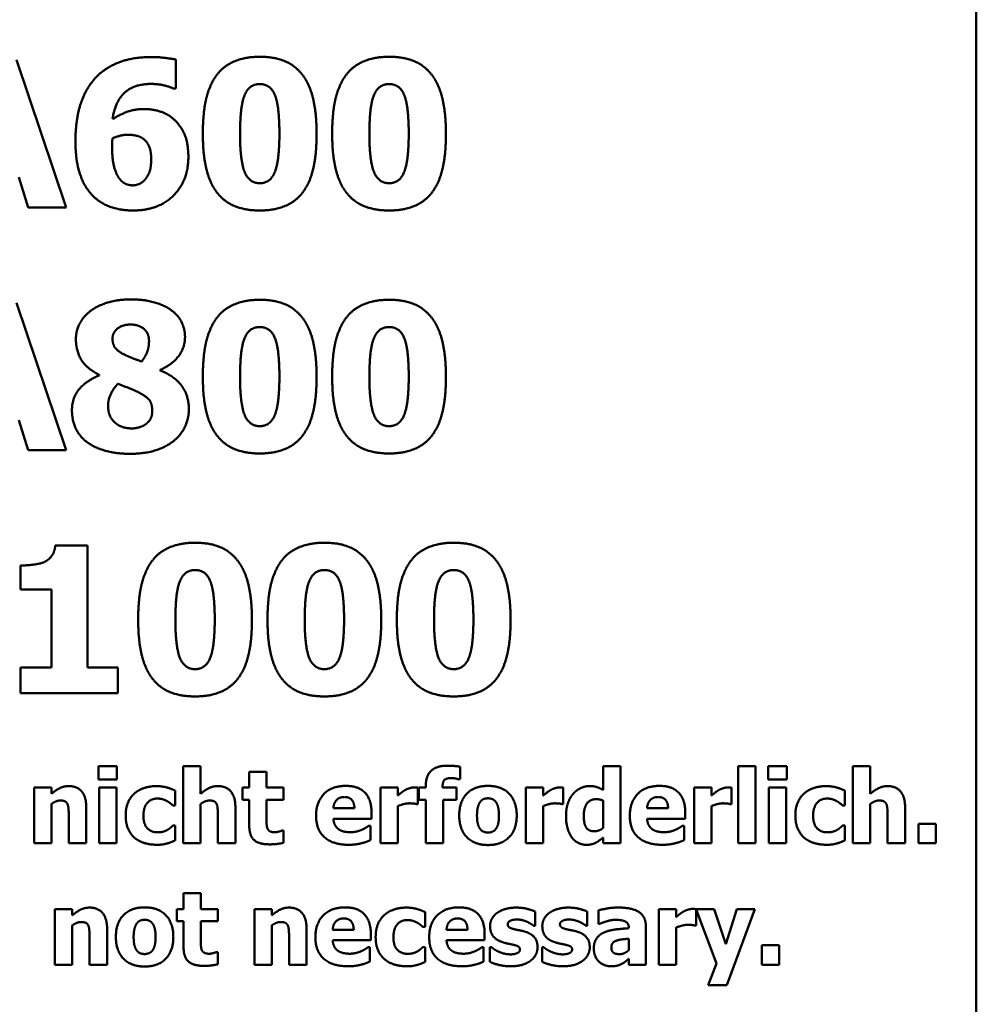
# Model space of a CAD drawing. Units: inches. Extents: x 29.9 to 67.4, y 13.5 to 62.1.
# Drawn here: x 62.8 to 67.4, y 17.7 to 22.5 of the extents above; entities that cross this region are included whole.
import ezdxf

# ---------------------------------------------------------------- set-up
doc = ezdxf.new("R2010")
doc.units = ezdxf.units.IN
doc.header["$LTSCALE"] = 6
doc.header["$MEASUREMENT"] = 0
doc.layers.add('Visible (ANSI)', color=7, linetype='Continuous', lineweight=50)

msp = doc.modelspace()

# ---------------------------------------------------------------- linework, layer by layer
at = {"layer": 'Visible (ANSI)'}
for p, q in [((67.4215, 31.3279), (67.4215, 13.513)), ((62.8141, 22.2577), (63.0536, 21.5491)), ((63.5797, 22.2589), (63.5797, 22.1199)), ((63.5797, 22.1199), (63.567, 22.1199)), ((62.8704, 21.5491), (62.8262, 21.6938)), ((63.0536, 21.5491), (62.8704, 21.5491)), ((62.8141, 21.0909), (63.0536, 20.3823)), ((63.5044, 20.7682), (63.5044, 20.7659)), ((63.2115, 20.7423), (63.2115, 20.7452)), ((62.8704, 20.3823), (62.8262, 20.527)), ((63.0536, 20.3823), (62.8704, 20.3823)), ((63.0005, 19.9259), (63.1556, 19.9259)), ((63.1556, 19.9259), (63.1556, 19.339)), ((62.8334, 19.714), (62.8334, 19.8294)), ((62.9827, 19.714), (62.8334, 19.714)), ((62.9827, 19.339), (62.9827, 19.714)), ((62.8334, 19.339), (62.9827, 19.339)), ((62.8334, 19.2155), (62.8334, 19.339)), ((63.1556, 19.339), (63.3014, 19.339)), ((63.3014, 19.339), (63.3014, 19.2155)), ((63.3014, 19.2155), (62.8334, 19.2155)), ((63.2087, 18.8009), (63.2087, 18.8658)), ((63.2087, 18.8658), (63.2968, 18.8658)), ((63.2968, 18.8658), (63.2968, 18.8009)), ((63.615, 18.8655), (63.6983, 18.8655)), ((63.615, 18.4954), (63.615, 18.8655)), ((63.6983, 18.8655), (63.6983, 18.7331)), ((65.6307, 18.8655), (65.714, 18.8655)), ((65.6307, 18.7518), (65.6307, 18.8655)), ((65.714, 18.8655), (65.714, 18.4954)), ((66.2785, 18.4954), (66.2785, 18.8655)), ((66.2785, 18.8655), (66.3618, 18.8655)), ((66.3618, 18.8655), (66.3618, 18.4954)), ((66.4232, 18.8009), (66.4232, 18.8658)), ((66.4232, 18.8658), (66.5114, 18.8658)), ((66.5114, 18.8658), (66.5114, 18.8009)), ((66.8295, 18.8655), (66.9128, 18.8655)), ((66.8295, 18.4954), (66.8295, 18.8655)), ((66.9128, 18.8655), (66.9128, 18.7331)), ((63.9317, 18.8391), (64.015, 18.8391)), ((63.9317, 18.7627), (63.9317, 18.8391)), ((64.015, 18.8391), (64.015, 18.7627)), ((64.9436, 18.8629), (64.9436, 18.8026)), ((63.2968, 18.8009), (63.2087, 18.8009)), ((64.9436, 18.8026), (64.9373, 18.8026)), ((66.5114, 18.8009), (66.4232, 18.8009)), ((62.8991, 18.7627), (62.9824, 18.7627)), ((62.8991, 18.4954), (62.8991, 18.7627)), ((62.9824, 18.7627), (62.9824, 18.7331)), ((63.211, 18.4954), (63.211, 18.7627)), ((63.211, 18.7627), (63.2942, 18.7627)), ((63.2942, 18.7627), (63.2942, 18.4954)), ((63.5754, 18.7483), (63.5754, 18.6771)), ((63.8998, 18.7627), (63.9317, 18.7627)), ((63.8998, 18.7047), (63.8998, 18.7627)), ((64.015, 18.7627), (64.0954, 18.7627)), ((64.0954, 18.7627), (64.0954, 18.7047)), ((64.5614, 18.4954), (64.5614, 18.7627)), ((64.5614, 18.7627), (64.6447, 18.7627)), ((64.6447, 18.7627), (64.6447, 18.7242)), ((64.7409, 18.7627), (64.7409, 18.6837)), ((64.7457, 18.7627), (64.779, 18.7627)), ((64.7457, 18.7047), (64.7457, 18.7627)), ((64.779, 18.7627), (64.779, 18.7701)), ((64.8594, 18.7647), (64.8594, 18.7627)), ((64.8594, 18.7627), (64.9258, 18.7627)), ((64.9258, 18.7627), (64.9258, 18.7047)), ((65.2597, 18.4954), (65.2597, 18.7627)), ((65.2597, 18.7627), (65.343, 18.7627)), ((65.343, 18.7627), (65.343, 18.7242)), ((65.4392, 18.7627), (65.4392, 18.6837)), ((66.0672, 18.4954), (66.0672, 18.7627)), ((66.0672, 18.7627), (66.1504, 18.7627)), ((66.1504, 18.7627), (66.1504, 18.7242)), ((66.2466, 18.7627), (66.2466, 18.6837)), ((66.4255, 18.4954), (66.4255, 18.7627)), ((66.4255, 18.7627), (66.5088, 18.7627)), ((66.5088, 18.7627), (66.5088, 18.4954)), ((66.7899, 18.7483), (66.7899, 18.6771)), ((62.9824, 18.6846), (62.9824, 18.4954)), ((63.5754, 18.6771), (63.5647, 18.6771)), ((63.6983, 18.6846), (63.6983, 18.4954)), ((63.9317, 18.7047), (63.8998, 18.7047)), ((63.9317, 18.5798), (63.9317, 18.7047)), ((64.015, 18.7047), (64.015, 18.6096)), ((64.0954, 18.7047), (64.015, 18.7047)), ((64.7409, 18.6837), (64.734, 18.6837)), ((64.779, 18.7047), (64.7457, 18.7047)), ((64.779, 18.4954), (64.779, 18.7047)), ((64.8623, 18.7047), (64.8623, 18.4954)), ((64.9258, 18.7047), (64.8623, 18.7047)), ((65.4392, 18.6837), (65.4323, 18.6837)), ((65.6307, 18.5689), (65.6307, 18.7001)), ((66.2466, 18.6837), (66.2397, 18.6837)), ((66.7899, 18.6771), (66.7793, 18.6771)), ((66.9128, 18.6846), (66.9128, 18.4954)), ((63.1492, 18.6694), (63.1492, 18.4954)), ((63.8651, 18.6694), (63.8651, 18.4954)), ((64.3354, 18.6633), (64.4365, 18.6633)), ((64.5186, 18.6432), (64.5186, 18.6131)), ((64.6447, 18.6742), (64.6447, 18.4954)), ((65.343, 18.6742), (65.343, 18.4954)), ((65.8412, 18.6633), (65.9423, 18.6633)), ((66.0244, 18.6432), (66.0244, 18.6131)), ((66.1504, 18.6742), (66.1504, 18.4954)), ((67.0796, 18.6694), (67.0796, 18.4954)), ((63.0654, 18.4954), (63.0654, 18.6277)), ((63.7812, 18.4954), (63.7812, 18.6277)), ((64.5186, 18.6131), (64.3357, 18.6131)), ((66.0244, 18.6131), (65.8415, 18.6131)), ((66.9958, 18.4954), (66.9958, 18.6277)), ((67.1434, 18.4954), (67.1434, 18.589)), ((67.1434, 18.589), (67.2275, 18.589)), ((67.2275, 18.589), (67.2275, 18.4954)), ((63.5647, 18.5803), (63.5754, 18.5803)), ((63.5754, 18.5803), (63.5754, 18.5088)), ((64.0882, 18.5562), (64.0954, 18.5562)), ((64.0954, 18.5562), (64.0954, 18.4976)), ((64.5048, 18.5792), (64.5137, 18.5792)), ((64.5137, 18.5792), (64.5137, 18.5103)), ((66.0106, 18.5792), (66.0195, 18.5792)), ((66.0195, 18.5792), (66.0195, 18.5103)), ((66.7793, 18.5803), (66.7899, 18.5803)), ((66.7899, 18.5803), (66.7899, 18.5088)), ((62.9824, 18.4954), (62.8991, 18.4954)), ((63.1492, 18.4954), (63.0654, 18.4954)), ((63.2942, 18.4954), (63.211, 18.4954)), ((63.6983, 18.4954), (63.615, 18.4954)), ((63.8651, 18.4954), (63.7812, 18.4954)), ((64.6447, 18.4954), (64.5614, 18.4954)), ((64.8623, 18.4954), (64.779, 18.4954)), ((65.343, 18.4954), (65.2597, 18.4954)), ((65.6307, 18.4954), (65.6307, 18.5232)), ((65.714, 18.4954), (65.6307, 18.4954)), ((66.1504, 18.4954), (66.0672, 18.4954)), ((66.3618, 18.4954), (66.2785, 18.4954)), ((66.5088, 18.4954), (66.4255, 18.4954)), ((66.9128, 18.4954), (66.8295, 18.4954)), ((67.0796, 18.4954), (66.9958, 18.4954)), ((67.2275, 18.4954), (67.1434, 18.4954)), ((63.6164, 18.2557), (63.6997, 18.2557)), ((63.6164, 18.1793), (63.6164, 18.2557)), ((63.6997, 18.2557), (63.6997, 18.1793)), ((62.9991, 18.1793), (63.0823, 18.1793)), ((62.9991, 17.912), (62.9991, 18.1793)), ((63.0823, 18.1793), (63.0823, 18.1497)), ((63.5845, 18.1793), (63.6164, 18.1793)), ((63.5845, 18.1213), (63.5845, 18.1793)), ((63.6997, 18.1793), (63.7801, 18.1793)), ((63.7801, 18.1793), (63.7801, 18.1213)), ((63.9567, 18.1793), (64.0399, 18.1793)), ((63.9567, 17.912), (63.9567, 18.1793)), ((64.0399, 18.1793), (64.0399, 18.1497)), ((64.7753, 18.1649), (64.7753, 18.0937)), ((65.3037, 18.1675), (65.3037, 18.0997)), ((65.5543, 18.1675), (65.5543, 18.0997)), ((65.608, 18.1089), (65.608, 18.1735)), ((65.8975, 18.1793), (65.9807, 18.1793)), ((65.8975, 17.912), (65.8975, 18.1793)), ((65.9807, 18.1793), (65.9807, 18.1408)), ((66.0769, 18.1793), (66.1636, 18.1793)), ((66.0769, 18.1778), (66.0769, 18.1003)), ((66.1743, 17.9186), (66.0769, 18.1778)), ((66.1636, 18.1793), (66.2199, 18.0116)), ((66.2199, 18.0116), (66.2725, 18.1793)), ((66.358, 18.1793), (66.2234, 17.814)), ((66.2725, 18.1793), (66.358, 18.1793)), ((63.6164, 18.1213), (63.5845, 18.1213)), ((63.6164, 17.9964), (63.6164, 18.1213)), ((63.6997, 18.1213), (63.6997, 18.0262)), ((63.7801, 18.1213), (63.6997, 18.1213)), ((65.6152, 18.1089), (65.608, 18.1089)), ((63.0823, 18.1012), (63.0823, 17.912)), ((63.2492, 18.086), (63.2492, 17.912)), ((64.0399, 18.1012), (64.0399, 17.912)), ((64.2068, 18.086), (64.2068, 17.912)), ((64.332, 18.0799), (64.433, 18.0799)), ((64.7753, 18.0937), (64.7647, 18.0937)), ((64.8784, 18.0799), (64.9795, 18.0799)), ((65.3037, 18.0997), (65.297, 18.0997)), ((65.5543, 18.0997), (65.5477, 18.0997)), ((65.7536, 18.0874), (65.7536, 18.0888)), ((65.8357, 18.0937), (65.8357, 17.912)), ((65.9807, 18.0908), (65.9807, 17.912)), ((66.0769, 18.1003), (66.07, 18.1003)), ((63.1653, 17.912), (63.1653, 18.0443)), ((64.1229, 17.912), (64.1229, 18.0443)), ((64.5152, 18.0297), (64.3323, 18.0297)), ((64.5152, 18.0598), (64.5152, 18.0297)), ((65.0616, 18.0297), (64.8787, 18.0297)), ((65.0616, 18.0598), (65.0616, 18.0297)), ((65.753, 17.9817), (65.753, 18.0371)), ((63.7729, 17.9728), (63.7801, 17.9728)), ((63.7801, 17.9728), (63.7801, 17.9143)), ((64.5014, 17.9958), (64.5103, 17.9958)), ((64.5103, 17.9958), (64.5103, 17.9269)), ((64.7647, 17.9969), (64.7753, 17.9969)), ((64.7753, 17.9969), (64.7753, 17.9255)), ((65.0478, 17.9958), (65.0567, 17.9958)), ((65.0567, 17.9958), (65.0567, 17.9269)), ((65.0866, 17.9967), (65.0935, 17.9967)), ((65.0866, 17.9263), (65.0866, 17.9967)), ((65.3372, 17.9967), (65.3441, 17.9967)), ((65.3372, 17.9263), (65.3372, 17.9967)), ((66.3913, 17.912), (66.3913, 18.0056)), ((66.3913, 18.0056), (66.4755, 18.0056)), ((66.4755, 18.0056), (66.4755, 17.912)), ((65.753, 17.912), (65.753, 17.9404)), ((63.0823, 17.912), (62.9991, 17.912)), ((63.2492, 17.912), (63.1653, 17.912)), ((64.0399, 17.912), (63.9567, 17.912)), ((64.2068, 17.912), (64.1229, 17.912)), ((65.8357, 17.912), (65.753, 17.912)), ((65.9807, 17.912), (65.8975, 17.912)), ((66.1338, 17.814), (66.1743, 17.9186)), ((66.4755, 17.912), (66.3913, 17.912)), ((66.2234, 17.814), (66.1338, 17.814))]:
    msp.add_line(p, q, dxfattribs=at)
for points in [[(63.1828, 22.1584), (63.2259, 22.2112), (63.366, 22.2709), (63.4619, 22.2709)], [(63.4619, 22.2709), (63.497, 22.2709), (63.567, 22.2617), (63.5797, 22.2589)], [(63.7715, 22.1791), (63.8048, 22.2261), (63.9099, 22.2721), (63.9822, 22.2721)], [(63.9822, 22.2721), (64.0586, 22.2721), (64.1608, 22.2238), (64.1936, 22.1762)], [(64.3923, 22.1791), (64.4256, 22.2261), (64.5307, 22.2721), (64.603, 22.2721)], [(64.603, 22.2721), (64.6794, 22.2721), (64.7816, 22.2238), (64.8144, 22.1762)], [(63.7089, 21.9034), (63.7089, 21.9976), (63.7382, 22.1308), (63.7715, 22.1791)], [(64.1936, 22.1762), (64.2257, 22.1297), (64.255, 21.9924), (64.255, 21.9034)], [(64.3297, 21.9034), (64.3297, 21.9976), (64.359, 22.1308), (64.3923, 22.1791)], [(64.8144, 22.1762), (64.8465, 22.1297), (64.8758, 21.9924), (64.8758, 21.9034)], [(63.0973, 21.8649), (63.0973, 21.958), (63.1375, 22.1027), (63.1828, 22.1584)], [(63.4602, 22.1417), (63.3769, 22.1417), (63.2862, 22.0539), (63.2753, 21.9723)], [(63.567, 22.1199), (63.5544, 22.1262), (63.497, 22.1417), (63.4602, 22.1417)], [(63.9822, 22.1411), (63.9311, 22.1411), (63.8875, 22.0349), (63.8875, 21.9028)], [(64.0764, 21.9034), (64.0764, 22.0349), (64.0333, 22.1411), (63.9822, 22.1411)], [(64.603, 22.1411), (64.5519, 22.1411), (64.5083, 22.0349), (64.5083, 21.9028)], [(64.6972, 21.9034), (64.6972, 22.0349), (64.6541, 22.1411), (64.603, 22.1411)], [(63.2753, 21.9723), (63.3103, 21.9947), (63.3821, 22.0211), (63.4275, 22.0211)], [(63.4275, 22.0211), (63.466, 22.0211), (63.5331, 22.0005), (63.559, 21.9809)], [(63.559, 21.9809), (63.5957, 21.9528), (63.6394, 21.8615), (63.6394, 21.7903)], [(63.35, 21.8977), (63.331, 21.8977), (63.2919, 21.8879), (63.2747, 21.881)], [(63.4281, 21.8741), (63.412, 21.8879), (63.3723, 21.8977), (63.35, 21.8977)], [(63.7709, 21.6283), (63.7382, 21.6748), (63.7089, 21.8115), (63.7089, 21.9034)], [(63.8875, 21.9028), (63.8875, 21.773), (63.9311, 21.6651), (63.9822, 21.6651)], [(63.9822, 21.6651), (64.0328, 21.6651), (64.0764, 21.773), (64.0764, 21.9034)], [(64.255, 21.9034), (64.255, 21.8115), (64.2257, 21.6737), (64.193, 21.6272)], [(64.3917, 21.6283), (64.359, 21.6748), (64.3297, 21.8115), (64.3297, 21.9034)], [(64.5083, 21.9028), (64.5083, 21.773), (64.5519, 21.6651), (64.603, 21.6651)], [(64.603, 21.6651), (64.6536, 21.6651), (64.6972, 21.773), (64.6972, 21.9034)], [(64.8758, 21.9034), (64.8758, 21.8115), (64.8465, 21.6737), (64.8138, 21.6272)], [(63.1805, 21.6048), (63.1403, 21.6455), (63.0973, 21.7748), (63.0973, 21.8649)], [(63.2747, 21.881), (63.2747, 21.8764), (63.2736, 21.8546), (63.2736, 21.8379)], [(63.4608, 21.7817), (63.4608, 21.8161), (63.4436, 21.8609), (63.4281, 21.8741)], [(63.2736, 21.8379), (63.2736, 21.7765), (63.2948, 21.7024), (63.3115, 21.6834)], [(63.6394, 21.7903), (63.6394, 21.6783), (63.4975, 21.5341), (63.3735, 21.5341)], [(63.4321, 21.6834), (63.4459, 21.7007), (63.4608, 21.7409), (63.4608, 21.7817)], [(63.3115, 21.6834), (63.3235, 21.6679), (63.3557, 21.6547), (63.3729, 21.6547)], [(63.3729, 21.6547), (63.3873, 21.6547), (63.4206, 21.6691), (63.4321, 21.6834)], [(63.9822, 21.5341), (63.907, 21.5341), (63.8036, 21.5812), (63.7709, 21.6283)], [(64.193, 21.6272), (64.1608, 21.5812), (64.0569, 21.5341), (63.9822, 21.5341)], [(64.603, 21.5341), (64.5278, 21.5341), (64.4244, 21.5812), (64.3917, 21.6283)], [(64.8138, 21.6272), (64.7816, 21.5812), (64.6777, 21.5341), (64.603, 21.5341)], [(63.3735, 21.5341), (63.3115, 21.5341), (63.2144, 21.5697), (63.1805, 21.6048)], [(63.1679, 21.0502), (63.2006, 21.076), (63.3, 21.107), (63.362, 21.107)], [(63.362, 21.107), (63.4275, 21.107), (63.5251, 21.0789), (63.5567, 21.0559)], [(63.7715, 21.0123), (63.8048, 21.0594), (63.9099, 21.1053), (63.9822, 21.1053)], [(63.9822, 21.1053), (64.0586, 21.1053), (64.1608, 21.0571), (64.1936, 21.0094)], [(64.3923, 21.0123), (64.4256, 21.0594), (64.5307, 21.1053), (64.603, 21.1053)], [(64.603, 21.1053), (64.6794, 21.1053), (64.7816, 21.0571), (64.8144, 21.0094)], [(63.0996, 20.9158), (63.0996, 20.9548), (63.134, 21.0232), (63.1679, 21.0502)], [(63.5567, 21.0559), (63.5889, 21.0329), (63.6233, 20.9663), (63.6233, 20.9278)], [(63.7089, 20.7366), (63.7089, 20.8308), (63.7382, 20.964), (63.7715, 21.0123)], [(64.1936, 21.0094), (64.2257, 20.9629), (64.255, 20.8256), (64.255, 20.7366)], [(64.3297, 20.7366), (64.3297, 20.8308), (64.359, 20.964), (64.3923, 21.0123)], [(64.8144, 21.0094), (64.8465, 20.9629), (64.8758, 20.8256), (64.8758, 20.7366)], [(63.362, 20.9864), (63.323, 20.9864), (63.2753, 20.9474), (63.2753, 20.9187)], [(63.4505, 20.9072), (63.4505, 20.9433), (63.4028, 20.9864), (63.362, 20.9864)], [(63.9822, 20.9744), (63.9311, 20.9744), (63.8875, 20.8681), (63.8875, 20.736)], [(64.0764, 20.7366), (64.0764, 20.8681), (64.0333, 20.9744), (63.9822, 20.9744)], [(64.603, 20.9744), (64.5519, 20.9744), (64.5083, 20.8681), (64.5083, 20.736)], [(64.6972, 20.7366), (64.6972, 20.8681), (64.6541, 20.9744), (64.603, 20.9744)], [(63.2115, 20.7452), (63.149, 20.7757), (63.0996, 20.8624), (63.0996, 20.9158)], [(63.2753, 20.9187), (63.2753, 20.8905), (63.304, 20.8555), (63.3344, 20.8411)], [(63.4148, 20.8084), (63.4332, 20.8325), (63.4505, 20.8779), (63.4505, 20.9072)], [(63.6233, 20.9278), (63.6233, 20.8773), (63.5647, 20.7963), (63.5044, 20.7682)], [(63.3344, 20.8411), (63.3477, 20.8342), (63.3844, 20.8199), (63.4148, 20.8084)], [(63.5044, 20.7659), (63.5751, 20.7372), (63.6417, 20.6441), (63.6417, 20.5793)], [(63.0806, 20.5735), (63.0806, 20.6344), (63.1478, 20.7154), (63.2115, 20.7423)], [(63.7709, 20.4615), (63.7382, 20.508), (63.7089, 20.6447), (63.7089, 20.7366)], [(63.8875, 20.736), (63.8875, 20.6062), (63.9311, 20.4983), (63.9822, 20.4983)], [(63.9822, 20.4983), (64.0328, 20.4983), (64.0764, 20.6062), (64.0764, 20.7366)], [(64.255, 20.7366), (64.255, 20.6447), (64.2257, 20.5069), (64.193, 20.4604)], [(64.3917, 20.4615), (64.359, 20.508), (64.3297, 20.6447), (64.3297, 20.7366)], [(64.5083, 20.736), (64.5083, 20.6062), (64.5519, 20.4983), (64.603, 20.4983)], [(64.603, 20.4983), (64.6536, 20.4983), (64.6972, 20.6062), (64.6972, 20.7366)], [(64.8758, 20.7366), (64.8758, 20.6447), (64.8465, 20.5069), (64.8138, 20.4604)], [(63.3017, 20.7021), (63.2833, 20.6838), (63.254, 20.6286), (63.254, 20.5959)], [(63.3879, 20.6671), (63.3741, 20.6734), (63.3218, 20.6935), (63.3017, 20.7021)], [(63.466, 20.5718), (63.466, 20.6068), (63.4361, 20.6436), (63.3879, 20.6671)], [(63.1467, 20.4265), (63.1128, 20.4546), (63.0806, 20.531), (63.0806, 20.5735)], [(63.254, 20.5959), (63.254, 20.5465), (63.3172, 20.4874), (63.3683, 20.4874)], [(63.4321, 20.5057), (63.4476, 20.5167), (63.466, 20.5465), (63.466, 20.5718)], [(63.6417, 20.5793), (63.6417, 20.5339), (63.6038, 20.4552), (63.5676, 20.4265)], [(63.3683, 20.4874), (63.3827, 20.4874), (63.4183, 20.4966), (63.4321, 20.5057)], [(63.3603, 20.3656), (63.2885, 20.3656), (63.1811, 20.3984), (63.1467, 20.4265)], [(63.5676, 20.4265), (63.5314, 20.3978), (63.4275, 20.3656), (63.3603, 20.3656)], [(63.9822, 20.3673), (63.907, 20.3673), (63.8036, 20.4144), (63.7709, 20.4615)], [(64.193, 20.4604), (64.1608, 20.4144), (64.0569, 20.3673), (63.9822, 20.3673)], [(64.603, 20.3673), (64.5278, 20.3673), (64.4244, 20.4144), (64.3917, 20.4615)], [(64.8138, 20.4604), (64.7816, 20.4144), (64.6777, 20.3673), (64.603, 20.3673)], [(62.9505, 19.8472), (62.9729, 19.8587), (62.9982, 19.8972), (63.0005, 19.9259)], [(63.4611, 19.8455), (63.4944, 19.8926), (63.5995, 19.9385), (63.6718, 19.9385)], [(63.6718, 19.9385), (63.7482, 19.9385), (63.8504, 19.8903), (63.8832, 19.8426)], [(64.0819, 19.8455), (64.1152, 19.8926), (64.2203, 19.9385), (64.2926, 19.9385)], [(64.2926, 19.9385), (64.369, 19.9385), (64.4712, 19.8903), (64.504, 19.8426)], [(64.7027, 19.8455), (64.736, 19.8926), (64.8411, 19.9385), (64.9134, 19.9385)], [(64.9134, 19.9385), (64.9898, 19.9385), (65.092, 19.8903), (65.1248, 19.8426)], [(62.8334, 19.8294), (62.8661, 19.8294), (62.931, 19.838), (62.9505, 19.8472)], [(63.3985, 19.5698), (63.3985, 19.664), (63.4278, 19.7972), (63.4611, 19.8455)], [(63.8832, 19.8426), (63.9153, 19.7961), (63.9446, 19.6588), (63.9446, 19.5698)], [(64.0193, 19.5698), (64.0193, 19.664), (64.0486, 19.7972), (64.0819, 19.8455)], [(64.504, 19.8426), (64.5361, 19.7961), (64.5654, 19.6588), (64.5654, 19.5698)], [(64.6401, 19.5698), (64.6401, 19.664), (64.6694, 19.7972), (64.7027, 19.8455)], [(65.1248, 19.8426), (65.1569, 19.7961), (65.1862, 19.6588), (65.1862, 19.5698)], [(63.6718, 19.8076), (63.6207, 19.8076), (63.5771, 19.7013), (63.5771, 19.5692)], [(63.766, 19.5698), (63.766, 19.7013), (63.7229, 19.8076), (63.6718, 19.8076)], [(64.2926, 19.8076), (64.2415, 19.8076), (64.1979, 19.7013), (64.1979, 19.5692)], [(64.3868, 19.5698), (64.3868, 19.7013), (64.3437, 19.8076), (64.2926, 19.8076)], [(64.9134, 19.8076), (64.8623, 19.8076), (64.8187, 19.7013), (64.8187, 19.5692)], [(65.0076, 19.5698), (65.0076, 19.7013), (64.9645, 19.8076), (64.9134, 19.8076)], [(63.4605, 19.2947), (63.4278, 19.3413), (63.3985, 19.4779), (63.3985, 19.5698)], [(63.5771, 19.5692), (63.5771, 19.4395), (63.6207, 19.3315), (63.6718, 19.3315)], [(63.6718, 19.3315), (63.7224, 19.3315), (63.766, 19.4395), (63.766, 19.5698)], [(63.9446, 19.5698), (63.9446, 19.4779), (63.9153, 19.3401), (63.8826, 19.2936)], [(64.0813, 19.2947), (64.0486, 19.3413), (64.0193, 19.4779), (64.0193, 19.5698)], [(64.1979, 19.5692), (64.1979, 19.4395), (64.2415, 19.3315), (64.2926, 19.3315)], [(64.2926, 19.3315), (64.3432, 19.3315), (64.3868, 19.4395), (64.3868, 19.5698)], [(64.5654, 19.5698), (64.5654, 19.4779), (64.5361, 19.3401), (64.5034, 19.2936)], [(64.7021, 19.2947), (64.6694, 19.3413), (64.6401, 19.4779), (64.6401, 19.5698)], [(64.8187, 19.5692), (64.8187, 19.4395), (64.8623, 19.3315), (64.9134, 19.3315)], [(64.9134, 19.3315), (64.964, 19.3315), (65.0076, 19.4395), (65.0076, 19.5698)], [(65.1862, 19.5698), (65.1862, 19.4779), (65.1569, 19.3401), (65.1242, 19.2936)], [(63.6718, 19.2006), (63.5966, 19.2006), (63.4932, 19.2476), (63.4605, 19.2947)], [(63.8826, 19.2936), (63.8504, 19.2476), (63.7465, 19.2006), (63.6718, 19.2006)], [(64.2926, 19.2006), (64.2174, 19.2006), (64.114, 19.2476), (64.0813, 19.2947)], [(64.5034, 19.2936), (64.4712, 19.2476), (64.3673, 19.2006), (64.2926, 19.2006)], [(64.9134, 19.2006), (64.8382, 19.2006), (64.7348, 19.2476), (64.7021, 19.2947)], [(65.1242, 19.2936), (65.092, 19.2476), (64.9881, 19.2006), (64.9134, 19.2006)], [(64.779, 18.7701), (64.779, 18.819), (64.8304, 18.8678), (64.8827, 18.8678)], [(64.8827, 18.8678), (64.9008, 18.8678), (64.9321, 18.8652), (64.9436, 18.8629)], [(64.2524, 18.6274), (64.2524, 18.6929), (64.3277, 18.771), (64.3954, 18.771)], [(64.3954, 18.771), (64.4566, 18.771), (64.5186, 18.7047), (64.5186, 18.6432)], [(64.9031, 18.8086), (64.8778, 18.8086), (64.8594, 18.7902), (64.8594, 18.7647)], [(64.9373, 18.8026), (64.9324, 18.804), (64.912, 18.8086), (64.9031, 18.8086)], [(64.9396, 18.6289), (64.9396, 18.6955), (65.0122, 18.771), (65.0777, 18.771)], [(65.0777, 18.771), (65.1431, 18.771), (65.2155, 18.6952), (65.2155, 18.6289)], [(65.7582, 18.6274), (65.7582, 18.6929), (65.8334, 18.771), (65.9012, 18.771)], [(65.9012, 18.771), (65.9624, 18.771), (66.0244, 18.7047), (66.0244, 18.6432)], [(62.9824, 18.7331), (63.0028, 18.7503), (63.0416, 18.7699), (63.0651, 18.7699)], [(63.0651, 18.7699), (63.1059, 18.7699), (63.1492, 18.7182), (63.1492, 18.6694)], [(63.3385, 18.6277), (63.3385, 18.6662), (63.3626, 18.7199), (63.3835, 18.7371)], [(63.3835, 18.7371), (63.4034, 18.7538), (63.4573, 18.7699), (63.4866, 18.7699)], [(63.4866, 18.7699), (63.5087, 18.7699), (63.553, 18.7595), (63.5754, 18.7483)], [(63.6983, 18.7331), (63.7186, 18.7503), (63.7574, 18.7699), (63.7809, 18.7699)], [(63.7809, 18.7699), (63.8217, 18.7699), (63.8651, 18.7182), (63.8651, 18.6694)], [(64.6447, 18.7242), (64.6504, 18.7294), (64.6705, 18.7455), (64.6788, 18.7503)], [(64.6788, 18.7503), (64.688, 18.7558), (64.7121, 18.7635), (64.7228, 18.7635)], [(64.7228, 18.7635), (64.7268, 18.7635), (64.7368, 18.763), (64.7409, 18.7627)], [(65.343, 18.7242), (65.3487, 18.7294), (65.3688, 18.7455), (65.3772, 18.7503)], [(65.3772, 18.7503), (65.3863, 18.7558), (65.4105, 18.7635), (65.4211, 18.7635)], [(65.4211, 18.7635), (65.4251, 18.7635), (65.4352, 18.763), (65.4392, 18.7627)], [(65.4521, 18.6269), (65.4521, 18.6619), (65.4702, 18.7133), (65.486, 18.7322)], [(65.486, 18.7322), (65.5006, 18.7498), (65.542, 18.7699), (65.5649, 18.7699)], [(65.5649, 18.7699), (65.5859, 18.7699), (65.6129, 18.761), (65.6307, 18.7518)], [(66.1504, 18.7242), (66.1562, 18.7294), (66.1763, 18.7455), (66.1846, 18.7503)], [(66.1846, 18.7503), (66.1938, 18.7558), (66.2179, 18.7635), (66.2285, 18.7635)], [(66.2285, 18.7635), (66.2325, 18.7635), (66.2426, 18.763), (66.2466, 18.7627)], [(66.553, 18.6277), (66.553, 18.6662), (66.5771, 18.7199), (66.5981, 18.7371)], [(66.5981, 18.7371), (66.6179, 18.7538), (66.6719, 18.7699), (66.7012, 18.7699)], [(66.7012, 18.7699), (66.7233, 18.7699), (66.7675, 18.7595), (66.7899, 18.7483)], [(66.9128, 18.7331), (66.9332, 18.7503), (66.9719, 18.7699), (66.9955, 18.7699)], [(66.9955, 18.7699), (67.0363, 18.7699), (67.0796, 18.7182), (67.0796, 18.6694)], [(63.0252, 18.7007), (63.0151, 18.7007), (62.9942, 18.6929), (62.9824, 18.6846)], [(63.0594, 18.6837), (63.0551, 18.6929), (63.039, 18.7007), (63.0252, 18.7007)], [(63.0654, 18.6277), (63.0654, 18.6441), (63.0628, 18.6763), (63.0594, 18.6837)], [(63.4906, 18.7101), (63.4588, 18.7101), (63.4237, 18.6656), (63.4237, 18.6277)], [(63.5366, 18.6981), (63.5274, 18.7032), (63.5047, 18.7101), (63.4906, 18.7101)], [(63.5647, 18.6771), (63.5596, 18.682), (63.5452, 18.6935), (63.5366, 18.6981)], [(63.741, 18.7007), (63.731, 18.7007), (63.71, 18.6929), (63.6983, 18.6846)], [(63.7752, 18.6837), (63.7709, 18.6929), (63.7548, 18.7007), (63.741, 18.7007)], [(63.7812, 18.6277), (63.7812, 18.6441), (63.7787, 18.6763), (63.7752, 18.6837)], [(64.3888, 18.7176), (64.3644, 18.7176), (64.3369, 18.6883), (64.3354, 18.6633)], [(64.4365, 18.6633), (64.4359, 18.6897), (64.4127, 18.7176), (64.3888, 18.7176)], [(64.7001, 18.6872), (64.6872, 18.6872), (64.6582, 18.6794), (64.6447, 18.6742)], [(64.734, 18.6837), (64.7291, 18.6854), (64.711, 18.6872), (64.7001, 18.6872)], [(65.0406, 18.6946), (65.0335, 18.6854), (65.0248, 18.653), (65.0248, 18.6283)], [(65.0777, 18.7113), (65.0662, 18.7113), (65.0481, 18.7044), (65.0406, 18.6946)], [(65.1156, 18.6935), (65.1081, 18.7035), (65.0894, 18.7113), (65.0777, 18.7113)], [(65.1302, 18.6283), (65.1302, 18.6521), (65.1225, 18.684), (65.1156, 18.6935)], [(65.3984, 18.6872), (65.3855, 18.6872), (65.3565, 18.6794), (65.343, 18.6742)], [(65.4323, 18.6837), (65.4274, 18.6854), (65.4093, 18.6872), (65.3984, 18.6872)], [(65.5974, 18.7073), (65.5675, 18.7073), (65.5374, 18.6653), (65.5374, 18.6277)], [(65.6307, 18.7001), (65.6247, 18.7032), (65.6046, 18.7073), (65.5974, 18.7073)], [(65.8946, 18.7176), (65.8702, 18.7176), (65.8426, 18.6883), (65.8412, 18.6633)], [(65.9423, 18.6633), (65.9417, 18.6897), (65.9184, 18.7176), (65.8946, 18.7176)], [(66.2058, 18.6872), (66.1929, 18.6872), (66.1639, 18.6794), (66.1504, 18.6742)], [(66.2397, 18.6837), (66.2348, 18.6854), (66.2168, 18.6872), (66.2058, 18.6872)], [(66.7052, 18.7101), (66.6733, 18.7101), (66.6383, 18.6656), (66.6383, 18.6277)], [(66.7511, 18.6981), (66.7419, 18.7032), (66.7193, 18.7101), (66.7052, 18.7101)], [(66.7793, 18.6771), (66.7741, 18.682), (66.7597, 18.6935), (66.7511, 18.6981)], [(66.9556, 18.7007), (66.9455, 18.7007), (66.9246, 18.6929), (66.9128, 18.6846)], [(66.9897, 18.6837), (66.9854, 18.6929), (66.9694, 18.7007), (66.9556, 18.7007)], [(66.9958, 18.6277), (66.9958, 18.6441), (66.9932, 18.6763), (66.9897, 18.6837)], [(63.3807, 18.5221), (63.3609, 18.5396), (63.3385, 18.5921), (63.3385, 18.6277)], [(63.4237, 18.6277), (63.4237, 18.5875), (63.4611, 18.5479), (63.4921, 18.5479)], [(64.015, 18.6096), (64.015, 18.5956), (64.0155, 18.5746), (64.019, 18.5663)], [(64.4089, 18.4882), (64.3331, 18.4882), (64.2524, 18.5605), (64.2524, 18.6274)], [(64.3357, 18.6131), (64.3369, 18.5944), (64.3503, 18.5697), (64.3613, 18.5623)], [(65.0777, 18.487), (65.0122, 18.487), (64.9396, 18.5628), (64.9396, 18.6289)], [(65.0248, 18.6283), (65.0248, 18.6039), (65.0329, 18.5737), (65.0395, 18.5646)], [(65.2155, 18.6289), (65.2155, 18.5628), (65.1434, 18.487), (65.0777, 18.487)], [(65.1153, 18.564), (65.1225, 18.574), (65.1302, 18.603), (65.1302, 18.6283)], [(65.5512, 18.4879), (65.5055, 18.4879), (65.4521, 18.5637), (65.4521, 18.6269)], [(65.5374, 18.6277), (65.5374, 18.5881), (65.5615, 18.5528), (65.5882, 18.5528)], [(65.9147, 18.4882), (65.8389, 18.4882), (65.7582, 18.5605), (65.7582, 18.6274)], [(65.8415, 18.6131), (65.8426, 18.5944), (65.8561, 18.5697), (65.867, 18.5623)], [(66.5952, 18.5221), (66.5754, 18.5396), (66.553, 18.5921), (66.553, 18.6277)], [(66.6383, 18.6277), (66.6383, 18.5875), (66.6756, 18.5479), (66.7066, 18.5479)], [(63.4921, 18.5479), (63.5079, 18.5479), (63.5314, 18.5551), (63.54, 18.5602)], [(63.54, 18.5602), (63.5484, 18.5651), (63.5604, 18.576), (63.5647, 18.5803)], [(64.029, 18.4902), (63.9782, 18.4902), (63.9317, 18.5321), (63.9317, 18.5798)], [(64.019, 18.5663), (64.0224, 18.5579), (64.0394, 18.5482), (64.0555, 18.5482)], [(64.0555, 18.5482), (64.0623, 18.5482), (64.0839, 18.5539), (64.0882, 18.5562)], [(64.3613, 18.5623), (64.3719, 18.5548), (64.4006, 18.5485), (64.4175, 18.5485)], [(64.4175, 18.5485), (64.4319, 18.5485), (64.46, 18.5548), (64.4718, 18.5602)], [(64.4718, 18.5602), (64.4821, 18.5646), (64.4994, 18.5752), (64.5048, 18.5792)], [(65.0395, 18.5646), (65.0461, 18.5554), (65.0662, 18.5468), (65.0782, 18.5468)], [(65.0782, 18.5468), (65.0883, 18.5468), (65.109, 18.5554), (65.1153, 18.564)], [(65.5882, 18.5528), (65.5991, 18.5528), (65.6215, 18.5614), (65.6307, 18.5689)], [(65.867, 18.5623), (65.8776, 18.5548), (65.9064, 18.5485), (65.9233, 18.5485)], [(65.9233, 18.5485), (65.9377, 18.5485), (65.9658, 18.5548), (65.9776, 18.5602)], [(65.9776, 18.5602), (65.9879, 18.5646), (66.0051, 18.5752), (66.0106, 18.5792)], [(66.7066, 18.5479), (66.7224, 18.5479), (66.746, 18.5551), (66.7546, 18.5602)], [(66.7546, 18.5602), (66.7629, 18.5651), (66.775, 18.576), (66.7793, 18.5803)], [(63.4889, 18.4882), (63.4559, 18.4882), (63.4011, 18.5048), (63.3807, 18.5221)], [(63.5398, 18.4951), (63.5277, 18.4916), (63.5064, 18.4882), (63.4889, 18.4882)], [(63.5754, 18.5088), (63.5682, 18.5057), (63.5495, 18.4976), (63.5398, 18.4951)], [(64.0954, 18.4976), (64.0819, 18.4942), (64.0514, 18.4902), (64.029, 18.4902)], [(64.4718, 18.4959), (64.4583, 18.4922), (64.4296, 18.4882), (64.4089, 18.4882)], [(64.5137, 18.5103), (64.5034, 18.5063), (64.4867, 18.4994), (64.4718, 18.4959)], [(65.5939, 18.4974), (65.5842, 18.4928), (65.5647, 18.4879), (65.5512, 18.4879)], [(65.6307, 18.5232), (65.6227, 18.5166), (65.602, 18.5014), (65.5939, 18.4974)], [(65.9776, 18.4959), (65.9641, 18.4922), (65.9354, 18.4882), (65.9147, 18.4882)], [(66.0195, 18.5103), (66.0092, 18.5063), (65.9925, 18.4994), (65.9776, 18.4959)], [(66.7035, 18.4882), (66.6704, 18.4882), (66.6156, 18.5048), (66.5952, 18.5221)], [(66.7543, 18.4951), (66.7422, 18.4916), (66.721, 18.4882), (66.7035, 18.4882)], [(66.7899, 18.5088), (66.7827, 18.5057), (66.764, 18.4976), (66.7543, 18.4951)], [(63.0823, 18.1497), (63.1027, 18.1669), (63.1415, 18.1865), (63.165, 18.1865)], [(63.165, 18.1865), (63.2058, 18.1865), (63.2492, 18.1348), (63.2492, 18.086)], [(63.2914, 18.0455), (63.2914, 18.1121), (63.364, 18.1876), (63.4295, 18.1876)], [(63.4295, 18.1876), (63.495, 18.1876), (63.5673, 18.1118), (63.5673, 18.0455)], [(64.0399, 18.1497), (64.0603, 18.1669), (64.0991, 18.1865), (64.1226, 18.1865)], [(64.1226, 18.1865), (64.1634, 18.1865), (64.2068, 18.1348), (64.2068, 18.086)], [(64.249, 18.044), (64.249, 18.1095), (64.3242, 18.1876), (64.392, 18.1876)], [(64.392, 18.1876), (64.4531, 18.1876), (64.5152, 18.1213), (64.5152, 18.0598)], [(64.5835, 18.1537), (64.6033, 18.1704), (64.6573, 18.1865), (64.6866, 18.1865)], [(64.6866, 18.1865), (64.7087, 18.1865), (64.7529, 18.1761), (64.7753, 18.1649)], [(64.7954, 18.044), (64.7954, 18.1095), (64.8706, 18.1876), (64.9384, 18.1876)], [(64.9384, 18.1876), (64.9996, 18.1876), (65.0616, 18.1213), (65.0616, 18.0598)], [(65.0877, 18.0983), (65.0877, 18.1161), (65.1041, 18.1477), (65.1202, 18.16)], [(65.1202, 18.16), (65.136, 18.1721), (65.1828, 18.1865), (65.2123, 18.1865)], [(65.2123, 18.1865), (65.2405, 18.1865), (65.2876, 18.1753), (65.3037, 18.1675)], [(65.3384, 18.0983), (65.3384, 18.1161), (65.3548, 18.1477), (65.3708, 18.16)], [(65.3708, 18.16), (65.3866, 18.1721), (65.4334, 18.1865), (65.463, 18.1865)], [(65.463, 18.1865), (65.4912, 18.1865), (65.5382, 18.1753), (65.5543, 18.1675)], [(65.608, 18.1735), (65.6204, 18.177), (65.6755, 18.1867), (65.7036, 18.1867)], [(65.7036, 18.1867), (65.7726, 18.1867), (65.8357, 18.1408), (65.8357, 18.0937)], [(65.9807, 18.1408), (65.9865, 18.146), (66.0066, 18.1621), (66.0149, 18.1669)], [(66.0149, 18.1669), (66.0241, 18.1724), (66.0482, 18.1801), (66.0588, 18.1801)], [(66.0588, 18.1801), (66.0628, 18.1801), (66.0729, 18.1796), (66.0769, 18.1793)], [(63.1251, 18.1173), (63.1151, 18.1173), (63.0941, 18.1095), (63.0823, 18.1012)], [(63.1593, 18.1003), (63.155, 18.1095), (63.1389, 18.1173), (63.1251, 18.1173)], [(63.3924, 18.1112), (63.3853, 18.102), (63.3767, 18.0696), (63.3767, 18.0449)], [(63.4295, 18.1279), (63.418, 18.1279), (63.3999, 18.121), (63.3924, 18.1112)], [(63.4674, 18.1101), (63.4599, 18.1201), (63.4413, 18.1279), (63.4295, 18.1279)], [(63.482, 18.0449), (63.482, 18.0687), (63.4743, 18.1006), (63.4674, 18.1101)], [(64.0827, 18.1173), (64.0727, 18.1173), (64.0517, 18.1095), (64.0399, 18.1012)], [(64.1169, 18.1003), (64.1126, 18.1095), (64.0965, 18.1173), (64.0827, 18.1173)], [(64.3854, 18.1342), (64.361, 18.1342), (64.3334, 18.1049), (64.332, 18.0799)], [(64.433, 18.0799), (64.4325, 18.1063), (64.4092, 18.1342), (64.3854, 18.1342)], [(64.5384, 18.0443), (64.5384, 18.0828), (64.5625, 18.1365), (64.5835, 18.1537)], [(64.6906, 18.1267), (64.6587, 18.1267), (64.6237, 18.0822), (64.6237, 18.0443)], [(64.7365, 18.1147), (64.7274, 18.1198), (64.7047, 18.1267), (64.6906, 18.1267)], [(64.7647, 18.0937), (64.7595, 18.0986), (64.7452, 18.1101), (64.7365, 18.1147)], [(64.9318, 18.1342), (64.9074, 18.1342), (64.8798, 18.1049), (64.8784, 18.0799)], [(64.9795, 18.0799), (64.9789, 18.1063), (64.9556, 18.1342), (64.9318, 18.1342)], [(65.2155, 18.1293), (65.1974, 18.1293), (65.1724, 18.117), (65.1724, 18.1069)], [(65.2655, 18.1184), (65.2548, 18.123), (65.229, 18.1293), (65.2155, 18.1293)], [(65.297, 18.0997), (65.2927, 18.1032), (65.2741, 18.1144), (65.2655, 18.1184)], [(65.4662, 18.1293), (65.4481, 18.1293), (65.4231, 18.117), (65.4231, 18.1069)], [(65.5161, 18.1184), (65.5055, 18.123), (65.4797, 18.1293), (65.4662, 18.1293)], [(65.5477, 18.0997), (65.5434, 18.1032), (65.5247, 18.1144), (65.5161, 18.1184)], [(65.6881, 18.1279), (65.6735, 18.1279), (65.6339, 18.1173), (65.6152, 18.1089)], [(65.7536, 18.0888), (65.7536, 18.1109), (65.7209, 18.1279), (65.6881, 18.1279)], [(63.1653, 18.0443), (63.1653, 18.0607), (63.1627, 18.0929), (63.1593, 18.1003)], [(64.1229, 18.0443), (64.1229, 18.0607), (64.1203, 18.0929), (64.1169, 18.1003)], [(65.1509, 18.0191), (65.1193, 18.0288), (65.0877, 18.067), (65.0877, 18.0983)], [(65.1724, 18.1069), (65.1724, 18.0977), (65.1848, 18.0874), (65.2054, 18.0822)], [(65.2054, 18.0822), (65.2161, 18.0796), (65.2439, 18.0748), (65.2568, 18.0705)], [(65.2568, 18.0705), (65.2856, 18.0613), (65.3154, 18.0254), (65.3154, 17.9955)], [(65.4016, 18.0191), (65.37, 18.0288), (65.3384, 18.067), (65.3384, 18.0983)], [(65.4231, 18.1069), (65.4231, 18.0977), (65.4354, 18.0874), (65.4561, 18.0822)], [(65.4561, 18.0822), (65.4667, 18.0796), (65.4946, 18.0748), (65.5075, 18.0705)], [(65.5075, 18.0705), (65.5362, 18.0613), (65.5661, 18.0254), (65.5661, 17.9955)], [(65.5856, 17.9886), (65.5856, 18.0182), (65.6095, 18.055), (65.6319, 18.0656)], [(65.6319, 18.0656), (65.6545, 18.0765), (65.7174, 18.0851), (65.7536, 18.0874)], [(66.0361, 18.1038), (66.0232, 18.1038), (65.9942, 18.096), (65.9807, 18.0908)], [(66.07, 18.1003), (66.0651, 18.102), (66.0471, 18.1038), (66.0361, 18.1038)], [(63.4295, 17.9036), (63.364, 17.9036), (63.2914, 17.9794), (63.2914, 18.0455)], [(63.3767, 18.0449), (63.3767, 18.0205), (63.3847, 17.9903), (63.3913, 17.9812)], [(63.5673, 18.0455), (63.5673, 17.9794), (63.4952, 17.9036), (63.4295, 17.9036)], [(63.4671, 17.9806), (63.4743, 17.9906), (63.482, 18.0196), (63.482, 18.0449)], [(63.6997, 18.0262), (63.6997, 18.0122), (63.7003, 17.9912), (63.7037, 17.9829)], [(64.4055, 17.9048), (64.3297, 17.9048), (64.249, 17.9771), (64.249, 18.044)], [(64.3323, 18.0297), (64.3334, 18.011), (64.3469, 17.9863), (64.3578, 17.9789)], [(64.5806, 17.9387), (64.5608, 17.9562), (64.5384, 18.0087), (64.5384, 18.0443)], [(64.6237, 18.0443), (64.6237, 18.0041), (64.661, 17.9645), (64.692, 17.9645)], [(64.9519, 17.9048), (64.8761, 17.9048), (64.7954, 17.9771), (64.7954, 18.044)], [(64.8787, 18.0297), (64.8798, 18.011), (64.8933, 17.9863), (64.9042, 17.9789)], [(65.2006, 18.0076), (65.1911, 18.0102), (65.1621, 18.0156), (65.1509, 18.0191)], [(65.4512, 18.0076), (65.4418, 18.0102), (65.4128, 18.0156), (65.4016, 18.0191)], [(65.693, 18.0274), (65.6818, 18.0237), (65.6698, 18.0081), (65.6698, 17.9955)], [(65.753, 18.0371), (65.7318, 18.0351), (65.7056, 18.032), (65.693, 18.0274)], [(63.3913, 17.9812), (63.3979, 17.972), (63.418, 17.9634), (63.4301, 17.9634)], [(63.4301, 17.9634), (63.4401, 17.9634), (63.4608, 17.972), (63.4671, 17.9806)], [(63.7138, 17.9068), (63.6629, 17.9068), (63.6164, 17.9487), (63.6164, 17.9964)], [(63.7037, 17.9829), (63.7072, 17.9746), (63.7241, 17.9648), (63.7402, 17.9648)], [(63.7402, 17.9648), (63.7471, 17.9648), (63.7686, 17.9705), (63.7729, 17.9728)], [(64.3578, 17.9789), (64.3684, 17.9714), (64.3972, 17.9651), (64.4141, 17.9651)], [(64.4141, 17.9651), (64.4284, 17.9651), (64.4566, 17.9714), (64.4684, 17.9768)], [(64.4684, 17.9768), (64.4787, 17.9812), (64.4959, 17.9918), (64.5014, 17.9958)], [(64.692, 17.9645), (64.7078, 17.9645), (64.7314, 17.9717), (64.74, 17.9768)], [(64.74, 17.9768), (64.7483, 17.9817), (64.7604, 17.9926), (64.7647, 17.9969)], [(64.9042, 17.9789), (64.9149, 17.9714), (64.9436, 17.9651), (64.9605, 17.9651)], [(64.9605, 17.9651), (64.9749, 17.9651), (65.003, 17.9714), (65.0148, 17.9768)], [(65.0148, 17.9768), (65.0251, 17.9812), (65.0424, 17.9918), (65.0478, 17.9958)], [(65.0935, 17.9967), (65.0995, 17.9921), (65.1147, 17.9812), (65.1282, 17.9751)], [(65.1282, 17.9751), (65.14, 17.9697), (65.169, 17.9619), (65.1862, 17.9619)], [(65.1862, 17.9619), (65.2037, 17.9619), (65.2307, 17.9728), (65.2307, 17.9846)], [(65.2307, 17.9846), (65.2307, 17.9938), (65.2184, 18.0036), (65.2006, 18.0076)], [(65.3154, 17.9955), (65.3154, 17.9768), (65.2979, 17.9427), (65.2815, 17.9312)], [(65.3441, 17.9967), (65.3502, 17.9921), (65.3654, 17.9812), (65.3789, 17.9751)], [(65.3789, 17.9751), (65.3907, 17.9697), (65.4197, 17.9619), (65.4369, 17.9619)], [(65.4369, 17.9619), (65.4544, 17.9619), (65.4814, 17.9728), (65.4814, 17.9846)], [(65.4814, 17.9846), (65.4814, 17.9938), (65.469, 18.0036), (65.4512, 18.0076)], [(65.5661, 17.9955), (65.5661, 17.9768), (65.5486, 17.9427), (65.5322, 17.9312)], [(65.668, 17.9048), (65.6324, 17.9048), (65.5856, 17.9524), (65.5856, 17.9886)], [(65.6698, 17.9955), (65.6698, 17.9768), (65.6901, 17.9628), (65.71, 17.9628)], [(65.71, 17.9628), (65.7209, 17.9628), (65.7438, 17.9728), (65.753, 17.9817)], [(64.5103, 17.9269), (64.4999, 17.9229), (64.4833, 17.916), (64.4684, 17.9125)], [(64.6889, 17.9048), (64.6559, 17.9048), (64.601, 17.9214), (64.5806, 17.9387)], [(64.7753, 17.9255), (64.7681, 17.9223), (64.7495, 17.9143), (64.7397, 17.9117)], [(65.0567, 17.9269), (65.0464, 17.9229), (65.0297, 17.916), (65.0148, 17.9125)], [(65.1856, 17.9048), (65.1563, 17.9048), (65.1038, 17.9177), (65.0866, 17.9263)], [(65.2815, 17.9312), (65.2646, 17.9186), (65.2181, 17.9048), (65.1856, 17.9048)], [(65.4363, 17.9048), (65.407, 17.9048), (65.3545, 17.9177), (65.3372, 17.9263)], [(65.5322, 17.9312), (65.5153, 17.9186), (65.4688, 17.9048), (65.4363, 17.9048)], [(65.753, 17.9404), (65.7444, 17.9332), (65.7309, 17.9217), (65.7194, 17.916)], [(63.7801, 17.9143), (63.7666, 17.9108), (63.7362, 17.9068), (63.7138, 17.9068)], [(64.4684, 17.9125), (64.4549, 17.9088), (64.4262, 17.9048), (64.4055, 17.9048)], [(64.7397, 17.9117), (64.7276, 17.9082), (64.7064, 17.9048), (64.6889, 17.9048)], [(65.0148, 17.9125), (65.0013, 17.9088), (64.9726, 17.9048), (64.9519, 17.9048)], [(65.7194, 17.916), (65.7082, 17.9105), (65.687, 17.9048), (65.668, 17.9048)]]:
    msp.add_open_spline(points, degree=2, dxfattribs=at)

doc.saveas('drawing.dxf')
